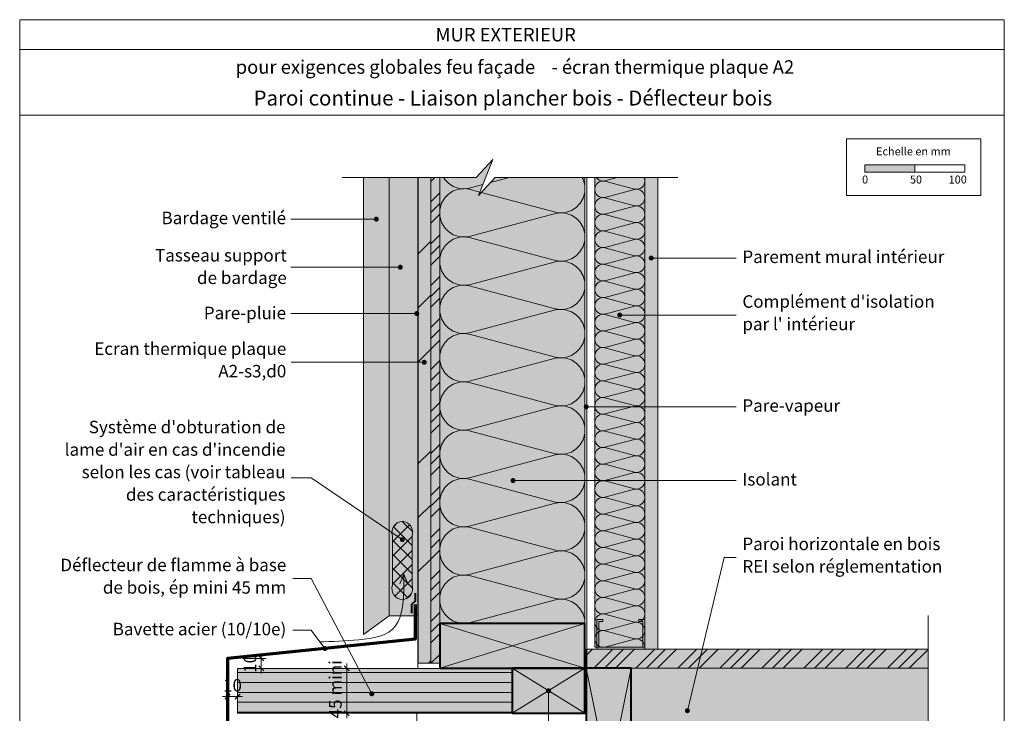
# Model space of a CAD drawing. Units: millimetres. Extents: x 10572 to 11557, y -10832 to -9477.
# Drawn here: x 10572 to 11557, y -10171 to -9477 of the extents above; entities that cross this region are included whole.
import ezdxf

# ---------------------------------------------------------------- set-up
doc = ezdxf.new("R2010")
doc.units = ezdxf.units.MM
doc.header["$LTSCALE"] = 5
doc.linetypes.add('CADWORK_22', pattern=[0])
doc.layers.add('Ech.1_5', color=7, linetype='Continuous')
doc.styles.add('arial-', font='arial.ttf', dxfattribs={"height": 1})
doc.styles.add('arial-b', font='arialbd.ttf', dxfattribs={"height": 1})
pattern_1 = [(45, (0, 0), (-4e-12, 42), []), (45, (0, 10.8), (-4e-12, 42), []), (45, (0, 21.6), (-4e-12, 42), [])]

# ---------------------------------------------------------------- blocks, each defined once
blk = doc.blocks.new('cw-line-extremity4')
at = {"linetype": 'Continuous', "lineweight": 5}
h = blk.add_hatch(color=0, dxfattribs=at)
edge = h.paths.add_edge_path()
edge.add_arc((0, 0), 2.5, 0, 360)
blk = doc.blocks.new('DIM3')
at = {"layer": 'Ech.1_5', "color": 200, "linetype": 'Continuous', "lineweight": 15, "true_color": 0xa800ff}
for p, q in [((10780.07, -10154.17), (10775.07, -10154.17)), ((10780.07, -10146.67), (10780.07, -10159.17)), ((10780.07, -10154.17), (10795.07, -10154.17)), ((10790.07, -10146.67), (10790.07, -10159.17))]:
    blk.add_line(p, q, dxfattribs=at)
at = {"layer": 'Ech.1_5', "color": 200, "linetype": 'Continuous', "lineweight": 25, "true_color": 0xa800ff}
for p, q in [((10777.57, -10156.67), (10782.57, -10151.67)), ((10777.57, -10156.62), (10782.52, -10151.67)), ((10777.57, -10156.67), (10782.57, -10151.67)), ((10777.57, -10156.67), (10782.57, -10151.72)), ((10777.62, -10156.67), (10782.57, -10151.72)), ((10792.57, -10151.67), (10787.57, -10156.67)), ((10792.52, -10151.67), (10787.57, -10156.62)), ((10792.57, -10151.67), (10787.57, -10156.67)), ((10792.57, -10151.72), (10787.62, -10156.67)), ((10792.57, -10151.72), (10787.62, -10156.67))]:
    blk.add_line(p, q, dxfattribs=at)
blk = doc.blocks.new('DIM4')
at = {"layer": 'Ech.1_5', "color": 200, "linetype": 'Continuous', "lineweight": 25, "true_color": 0xa800ff}
for p, q in [((10811.38, -10113.49), (10816.38, -10118.49)), ((10811.38, -10113.49), (10816.33, -10118.49)), ((10811.38, -10113.49), (10816.38, -10118.49)), ((10811.38, -10113.54), (10816.33, -10118.49)), ((10811.43, -10113.49), (10816.38, -10118.44)), ((10816.38, -10128.49), (10811.38, -10123.49)), ((10816.38, -10128.49), (10811.38, -10123.49)), ((10816.33, -10128.49), (10811.38, -10123.54)), ((10816.33, -10128.49), (10811.38, -10123.54)), ((10816.38, -10128.44), (10811.43, -10123.49))]:
    blk.add_line(p, q, dxfattribs=at)
at = {"layer": 'Ech.1_5', "color": 200, "linetype": 'Continuous', "lineweight": 15, "true_color": 0xa800ff}
for p, q in [((10813.88, -10115.99), (10813.88, -10110.99)), ((10795.08, -10115.99), (10818.88, -10115.99)), ((10813.88, -10115.99), (10813.88, -10130.99)), ((10805.08, -10125.99), (10818.88, -10125.99))]:
    blk.add_line(p, q, dxfattribs=at)
blk = doc.blocks.new('DIM16')
at = {"layer": 'Ech.1_5', "color": 200, "linetype": 'Continuous', "lineweight": 25, "true_color": 0xa800ff}
for p, q in [((10896.76, -10123.49), (10901.76, -10128.49)), ((10896.76, -10123.49), (10901.71, -10128.49)), ((10896.76, -10123.49), (10901.76, -10128.44)), ((10896.76, -10123.54), (10901.71, -10128.49)), ((10896.81, -10123.49), (10901.76, -10128.44)), ((10901.76, -10173.49), (10896.76, -10168.49)), ((10901.76, -10173.49), (10896.76, -10168.49)), ((10901.71, -10173.49), (10896.76, -10168.49)), ((10901.71, -10173.49), (10896.76, -10168.54)), ((10901.76, -10173.44), (10896.81, -10168.49))]:
    blk.add_line(p, q, dxfattribs=at)
at = {"layer": 'Ech.1_5', "color": 200, "linetype": 'Continuous', "lineweight": 15, "true_color": 0xa800ff}
for p, q in [((10899.26, -10170.99), (10899.26, -10120.99)), ((10805.06, -10125.99), (10904.26, -10125.99)), ((10805.06, -10170.99), (10904.26, -10170.99)), ((10899.26, -10170.99), (10899.26, -10175.99))]:
    blk.add_line(p, q, dxfattribs=at)

msp = doc.modelspace()

# ---------------------------------------------------------------- hatches: boundary and pattern name
at = {"layer": 'Ech.1_5', "linetype": 'Continuous', "lineweight": 5, "true_color": 0xfdf3bf, "transparency": 33554687}
for points in [[(11137.41, -10080.99), (11137.41, -9634.68), (11047.77, -9634.68), (11031.29, -9652.66), (11045.4, -9616.7), (11028.91, -9634.68), (10992.41, -9634.68), (10992.41, -10080.99)], [(11147.41, -10104.94), (11147.41, -9634.68), (11197.41, -9634.68), (11197.41, -10104.94)]]:
    msp.add_hatch(color=254, dxfattribs=at).paths.add_polyline_path(points)
at = {"layer": 'Ech.1_5', "linetype": 'Continuous', "lineweight": 20, "transparency": 33554687}
h = msp.add_hatch(dxfattribs=at)
h.set_pattern_fill('CwHatchPattern_201', color=8, scale=2.9, angle=90, style=0, pattern_type=2)
h.set_pattern_definition([(90, (11137.41, -10084.22), (-145, 9e-15), [6.473, -17.694]), (180, (11117.167, -10105.153), (5e-12, -48.3333), [3.922, -141.078]), (180, (11016.58, -10080.986), (5e-12, -48.3333), [3.922, -141.078]), (194.9325, (11108.062, -10057.396), (-144.9993, -48.33598), [89.315, -661.0203]), (165.0675, (11108.062, -10056.244), (144.9993, -48.33598), [89.315, -661.0203]), (105.255, (11137.412, -10077.75), (-1e-06, -48.33333), [6.569, -544.516]), (254.745, (11137.412, -10084.223), (8e-06, -48.33333), [6.569, -544.516]), (105.255, (10994.141, -10066.394), (-1e-06, -48.33333), [6.569, -544.516]), (74.745, (10992.412, -10053.583), (-1e-06, 48.33333), [6.569, -544.516]), (120.964, (11135.684, -10071.412), (3e-07, -48.3333), [6.311, -275.518]), (239.036, (11135.684, -10090.596), (-4e-06, -48.3333), [6.311, -275.518]), (120.964, (10997.388, -10071.805), (3e-07, -48.3333), [6.311, -275.518]), (59.036, (10994.14, -10047.246), (3e-07, 48.3333), [6.311, -275.518]), (135, (11132.437, -10066), (2e-12, -48.3333), [5.367, -199.694]), (225, (11132.437, -10095.972), (8e-12, -48.3333), [5.367, -199.694]), (135, (11001.183, -10075.6), (2e-12, -48.3333), [5.367, -199.694]), (45, (10997.388, -10041.834), (3e-12, 48.3333), [5.367, -199.694]), (146.31, (11128.64, -10062.206), (5e-06, -48.3333), [5.629, -168.639]), (213.69, (11128.64, -10099.767), (-9e-06, -48.3333), [5.629, -168.639]), (146.31, (11005.866, -10078.723), (5e-06, -48.3333), [5.629, -168.639]), (33.69, (11001.183, -10038.04), (5e-06, 48.3333), [5.629, -168.639]), (161.565, (11123.96, -10059.083), (2e-06, -48.3333), [7.158, -145.685]), (198.435, (11123.96, -10102.89), (-2e-06, -48.3333), [7.158, -145.685]), (161.565, (11012.657, -10080.986), (2e-06, -48.3333), [7.158, -145.685]), (18.435, (11005.866, -10034.917), (2e-06, 48.3333), [7.158, -145.685]), (173.6598, (11113.246, -10105.153), (290, -48.33335), [5.216, -432.461]), (186.34, (11113.246, -10056.82), (-290, -48.33335), [5.216, -432.461]), (353.66, (11016.579, -10080.986), (-290.00004, 48.33327), [5.216, -432.461]), (6.3402, (11016.579, -10080.986), (290, 48.33335), [5.216, -432.461])])
h.paths.add_polyline_path([(11137.41, -10080.99), (11137.41, -9634.68), (11047.77, -9634.68), (11031.29, -9652.66), (11045.4, -9616.7), (11028.91, -9634.68), (10992.41, -9634.68), (10992.41, -10080.99)])
at = {"layer": 'Ech.1_5', "linetype": 'Continuous', "lineweight": 15, "transparency": 33554687}
for points in [[(11417.55, -9629.56), (11467.55, -9629.56), (11467.55, -9622.15), (11417.55, -9622.15)], [(11191.41, -10076.94), (11197.41, -10076.94), (11197.41, -10106.94), (11149.41, -10106.94), (11149.41, -10076.94), (11155.41, -10076.94), (11155.41, -10078.94), (11151.41, -10078.94), (11151.41, -10104.94), (11195.41, -10104.94), (11195.41, -10078.94), (11191.41, -10078.94)]]:
    msp.add_hatch(color=190, dxfattribs=at).paths.add_polyline_path(points)
at = {"layer": 'Ech.1_5', "linetype": 'Continuous', "lineweight": 20, "true_color": 0xd3d3d3, "transparency": 33554687}
for points in [[(10941.94, -10073.52), (10941.94, -9634.68), (10915.94, -9634.68), (10915.94, -10092.24)], [(10970.91, -9634.68), (10941.94, -9634.68), (10941.94, -10073.52), (10970.91, -10073.52)]]:
    msp.add_hatch(color=254, dxfattribs=at).paths.add_polyline_path(points)
at = {"layer": 'Ech.1_5', "linetype": 'Continuous', "lineweight": 5, "transparency": 33554687}
msp.add_hatch(color=1, dxfattribs=at).paths.add_polyline_path([(10983.41, -10120.94), (10983.41, -9634.68), (10970.91, -9634.68), (10970.91, -10120.94)])
at = {"layer": 'Ech.1_5', "linetype": 'Continuous', "lineweight": 15, "transparency": 33554687}
h = msp.add_hatch(dxfattribs=at)
h.set_pattern_fill('CwHatchPattern_74', color=190, scale=3, style=0, pattern_type=2)
h.set_pattern_definition([(45, (0, 0), (-2e-11, 210), []), (45, (0, 54), (-2e-11, 210), []), (45, (0, 108), (-2e-11, 210), [])])
h.paths.add_polyline_path([(10983.41, -10120.94), (10983.41, -9634.68), (10970.91, -9634.68), (10970.91, -10120.94)])
at = {"layer": 'Ech.1_5', "linetype": 'Continuous', "lineweight": 5, "true_color": 0xf8ad2a, "transparency": 33554687}
for points in [[(10992.41, -10120.94), (10992.41, -9634.68), (10983.41, -9634.68), (10983.41, -10120.94)], [(11138.91, -10106.94), (11138.91, -10125.94), (11480.99, -10125.94), (11480.99, -10106.94)]]:
    msp.add_hatch(color=40, dxfattribs=at).paths.add_polyline_path(points)
at = {"layer": 'Ech.1_5', "linetype": 'Continuous', "lineweight": 15, "transparency": 33554687}
h = msp.add_hatch(dxfattribs=at)
h.set_pattern_fill('CwHatchPattern_74', color=190, scale=0.6, style=0, pattern_type=2)
h.set_pattern_definition(pattern_1)
h.paths.add_polyline_path([(10992.41, -10120.94), (10992.41, -9634.68), (10983.41, -9634.68), (10983.41, -10120.94)])
at = {"layer": 'Ech.1_5', "linetype": 'Continuous', "lineweight": 20, "transparency": 33554687}
h = msp.add_hatch(dxfattribs=at)
h.set_pattern_fill('CwHatchPattern_201', color=8, angle=90, style=0, pattern_type=2)
h.set_pattern_definition([(90, (11147.41, -10106.06), (-50, 3e-15), [2.232, -6.1014]), (180, (11140.431, -10113.277), (2e-12, -16.66667), [1.3523, -48.6477]), (180, (11105.746, -10104.944), (2e-12, -16.66667), [1.3523, -48.6477]), (194.9325, (11137.2913, -10096.8093), (-49.99976, -16.66758), [30.7982, -227.938]), (165.0675, (11137.2913, -10096.412), (49.99976, -16.66758), [30.7982, -227.938]), (105.2551, (11147.4122, -10103.828), (-4e-07, -16.666665), [2.2652, -187.764]), (254.7449, (11147.4122, -10106.06), (3e-06, -16.666665), [2.2652, -187.764]), (105.2551, (11098.0083, -10099.912), (-4e-07, -16.666665), [2.2652, -187.764]), (74.7449, (11097.4122, -10095.4947), (-4e-07, 16.666665), [2.2652, -187.764]), (120.9638, (11146.816, -10101.643), (1e-07, -16.66667), [2.1762, -95.0063]), (239.0362, (11146.816, -10108.258), (-1e-06, -16.66667), [2.1762, -95.0063]), (120.9638, (11099.128, -10101.778), (1e-07, -16.66667), [2.1762, -95.0063]), (59.0362, (11098.008, -10093.309), (1e-07, 16.66667), [2.1762, -95.0063]), (135, (11145.697, -10099.777), (9e-13, -16.66667), [1.8506, -68.86]), (225, (11145.697, -10110.111), (3e-12, -16.66667), [1.8506, -68.86]), (135, (11100.436, -10103.087), (9e-13, -16.66667), [1.8506, -68.86]), (45, (11099.128, -10091.443), (9e-13, 16.66667), [1.8506, -68.86]), (146.31, (11144.388, -10098.468), (2e-06, -16.66667), [1.9411, -58.1514]), (213.69, (11144.388, -10111.42), (-3e-06, -16.66667), [1.9411, -58.1514]), (146.31, (11102.052, -10104.163), (2e-06, -16.66667), [1.9411, -58.1514]), (33.69, (11100.436, -10090.135), (2e-06, 16.66667), [1.9411, -58.1514]), (161.565, (11142.773, -10097.391), (8e-07, -16.66667), [2.4683, -50.2363]), (198.435, (11142.773, -10112.497), (-8e-07, -16.66667), [2.4683, -50.2363]), (161.565, (11104.393, -10104.944), (8e-07, -16.66667), [2.4683, -50.2363]), (18.435, (11102.052, -10089.058), (8e-07, 16.66667), [2.4683, -50.2363]), (173.6598, (11139.079, -10113.2774), (100.000005, -16.66667), [1.7986, -149.1245]), (186.3402, (11139.079, -10096.6107), (-100.000005, -16.66667), [1.7986, -149.1245]), (353.6598, (11105.7456, -10104.944), (-100.00001, 16.666645), [1.7986, -149.1245]), (6.3402, (11105.7456, -10104.944), (100.000005, 16.66667), [1.7986, -149.1245])])
h.paths.add_polyline_path([(11147.41, -10104.94), (11147.41, -9634.68), (11197.41, -9634.68), (11197.41, -10104.94)])
at = {"layer": 'Ech.1_5', "linetype": 'Continuous', "lineweight": 5, "true_color": 0xdbd7d7, "transparency": 33554687}
msp.add_hatch(color=254, dxfattribs=at).paths.add_polyline_path([(11210.41, -10106.94), (11210.41, -9634.68), (11197.41, -9634.68), (11197.41, -10106.94)])
at = {"layer": 'Ech.1_5', "linetype": 'Continuous', "lineweight": 15, "transparency": 33554687}
h = msp.add_hatch(dxfattribs=at)
h.set_pattern_fill('CwHatchPattern_84', color=190, style=0, pattern_type=2)
h.set_pattern_definition([(0, (0, 0), (0, 70), [0, -70]), (0, (35, 35), (0, 70), [0, -70])])
h.paths.add_polyline_path([(11210.41, -10106.94), (11210.41, -9634.68), (11197.41, -9634.68), (11197.41, -10106.94)])
h = msp.add_hatch(dxfattribs=at)
h.set_pattern_fill('CwHatchPattern_20', color=190, style=0, pattern_type=2)
h.set_pattern_definition([(45, (0, 0), (-7.071068, 7.071068), []), (135, (0, 0), (-7.071068, -7.071068), [])])
h.paths.add_polyline_path([(10964.74, -9993.39, 0.489511), (10954.91, -9978.74, 0.489511), (10945.09, -9993.39), (10945.09, -9993.82), (10945.09, -10042.64, 0.489511), (10954.91, -10057.28, 0.489511), (10964.74, -10042.64), (10964.74, -10042.21)])
at = {"layer": 'Ech.1_5', "linetype": 'Continuous', "lineweight": 5, "true_color": 0xbd9c7a, "transparency": 33554687}
for points in [[(10992.41, -10080.94), (10992.41, -10125.94), (11137.41, -10125.94), (11137.41, -10080.94)], [(11137.41, -10125.94), (11064.91, -10125.94), (11064.91, -10170.94), (11137.41, -10170.94)], [(11138.91, -10345.94), (11183.91, -10345.94), (11183.91, -10125.94), (11138.91, -10125.94)]]:
    msp.add_hatch(color=33, dxfattribs=at).paths.add_polyline_path(points)
at = {"layer": 'Ech.1_5', "linetype": 'Continuous', "lineweight": 15, "transparency": 33554687}
h = msp.add_hatch(dxfattribs=at)
h.set_pattern_fill('CwHatchPattern_74', color=190, scale=0.6, style=0, pattern_type=2)
h.set_pattern_definition(pattern_1)
h.paths.add_polyline_path([(11138.91, -10106.94), (11138.91, -10125.94), (11480.99, -10125.94), (11480.99, -10106.94)])
at = {"layer": 'Ech.1_5', "linetype": 'Continuous', "lineweight": 5, "true_color": 0xa87300, "transparency": 33554687}
msp.add_hatch(color=44, dxfattribs=at).paths.add_polyline_path([(10790.06, -10170.99), (11064.91, -10170.99), (11064.91, -10125.99), (10790.08, -10125.99)])
at = {"layer": 'Ech.1_5', "linetype": 'Continuous', "lineweight": 15, "transparency": 33554687}
h = msp.add_hatch(dxfattribs=at)
h.set_pattern_fill('CwHatchPattern_23', color=190, style=0, pattern_type=2)
h.set_pattern_definition([(0, (0, 0), (0, 10), [])])
h.paths.add_polyline_path([(10790.06, -10170.99), (11064.91, -10170.99), (11064.91, -10125.99), (10790.08, -10125.99)])
at = {"layer": 'Ech.1_5', "linetype": 'Continuous', "lineweight": 20, "true_color": 0xbd9c7a, "transparency": 33554687}
msp.add_hatch(color=33, dxfattribs=at).paths.add_polyline_path([(11498.97, -10274.54), (11480.99, -10258.05), (11480.99, -10125.94), (11183.91, -10125.94), (11183.91, -10345.94), (11480.99, -10345.94), (11480.99, -10276.91), (11463.01, -10260.43)])

# ---------------------------------------------------------------- linework, layer by layer
at = {"layer": 'Ech.1_5', "color": 190, "linetype": 'Continuous', "lineweight": 15}
for p, q in [((11557.16, -9506.81), (10572.16, -9506.81)), ((11137.41, -9661.73), (11137.41, -9634.68)), ((10956.43, -10031.69), (10952.34, -10041.32)), ((10956.43, -10031.69), (10960.51, -10041.32)), ((10992.41, -10125.94), (11137.41, -10080.94)), ((11137.41, -10125.94), (10992.41, -10080.94)), ((11064.91, -10125.94), (11137.41, -10170.94)), ((11064.91, -10170.94), (11137.41, -10125.94)), ((11183.91, -10345.94), (11138.91, -10125.94)), ((11183.91, -10125.94), (11138.91, -10345.94)), ((11101.16, -10148.49, 2500), (11101.16, -10193.49, 2500))]:
    msp.add_line(p, q, dxfattribs=at)
for points in [[(11557.16, -10831.81), (11557.16, -9476.81), (10572.16, -9476.81), (10572.16, -10831.81), (11557.16, -10831.81)], [(11557.16, -9572.33), (10572.16, -9572.33), (10572.16, -9476.81), (11557.16, -9476.81), (11557.16, -9572.33)], [(11230.41, -9634.68), (11047.77, -9634.68), (11031.29, -9652.66), (11045.4, -9616.7), (11028.91, -9634.68), (10894.91, -9634.68)], [(11137.41, -10080.99), (11137.41, -9634.68), (11047.77, -9634.68), (11031.29, -9652.66), (11045.4, -9616.7), (11028.91, -9634.68), (10992.41, -9634.68), (10992.41, -10080.99), (11137.41, -10080.99)], [(10992.41, -10120.94), (10992.41, -9634.68), (10983.41, -9634.68), (10983.41, -10120.94), (10992.41, -10120.94)], [(11147.41, -10104.94), (11147.41, -9634.68), (11197.41, -9634.68), (11197.41, -10104.94), (11147.41, -10104.94)], [(11210.41, -10106.94), (11210.41, -9634.68), (11197.41, -9634.68), (11197.41, -10106.94), (11210.41, -10106.94)], [(10928.94, -9676.41), (10863.41, -9676.41), (10843.41, -9676.41)], [(11203.91, -9715.34), (11268.88, -9715.34), (11288.88, -9715.34)], [(10952.89, -9724.52), (10863.41, -9724.52), (10843.41, -9724.52)], [(10969.41, -9770.93), (10863.41, -9770.93), (10843.41, -9770.93)], [(11172.41, -9772.39), (11268.88, -9772.39), (11288.88, -9772.39)], [(10976.86, -9819.67), (10863.62, -9819.67), (10843.62, -9819.67)], [(11138.91, -9864.25), (11268.88, -9864.25), (11288.88, -9864.25)], [(10954.94, -9997.18), (10863.62, -9935.23), (10843.62, -9935.23)], [(11065.66, -9938.05), (11268.88, -9938.05), (11288.88, -9938.05)], [(11240.1, -10168.39), (11277.06, -10015.05), (11288.88, -10015.05)], [(10924.38, -10151.44), (10863.62, -10036.11), (10843.62, -10036.11)], [(10871.69, -10099.55), (10876.54, -10099.4), (10881.41, -10099.24), (10886.29, -10099.06), (10891.21, -10098.84), (10896.17, -10098.57), (10901.19, -10098.23), (10906.27, -10097.82), (10911.43, -10097.32), (10916.68, -10096.71), (10921.98, -10095.97), (10927.22, -10094.99), (10932.28, -10093.68), (10937.04, -10091.96), (10941.36, -10089.71), (10945.14, -10086.86), (10948.26, -10083.31), (10950.73, -10079.15), (10952.65, -10074.5), (10954.07, -10069.5), (10955.09, -10064.3), (10955.79, -10059.04), (10956.22, -10053.84), (10956.47, -10048.75), (10956.56, -10043.75), (10956.55, -10038.81), (10956.47, -10033.9), (10956.43, -10031.69)], [(11480.99, -10072.94), (11480.99, -10258.05), (11498.97, -10274.54), (11463.01, -10260.43), (11480.99, -10276.91), (11480.99, -10436.51)], [(11191.41, -10076.94), (11197.41, -10076.94), (11197.41, -10106.94), (11149.41, -10106.94), (11149.41, -10076.94), (11155.41, -10076.94), (11155.41, -10078.94), (11151.41, -10078.94), (11151.41, -10104.94), (11195.41, -10104.94), (11195.41, -10078.94), (11191.41, -10078.94), (11191.41, -10076.94)], [(10877.5, -10106.17), (10863.62, -10087.92), (10843.62, -10087.92)], [(11138.91, -10106.94), (11138.91, -10125.94), (11480.99, -10125.94), (11480.99, -10106.94), (11138.91, -10106.94)], [(10790.06, -10170.99), (11064.91, -10170.99), (11064.91, -10125.99), (10790.08, -10125.99), (10790.06, -10170.99)]]:
    msp.add_lwpolyline(points, dxfattribs=at)
at = {"layer": 'Ech.1_5', "color": 190, "lineweight": 15}
for points in [[(11399.27, -9595.9), (11533.7, -9595.9), (11533.7, -9652.63), (11399.27, -9652.63), (11399.27, -9595.9)], [(11417.55, -9629.56), (11467.55, -9629.56), (11467.55, -9622.15), (11417.55, -9622.15), (11417.55, -9629.56)], [(11467.55, -9629.56), (11517.55, -9629.56), (11517.55, -9622.15), (11467.55, -9622.15), (11467.55, -9629.56)]]:
    msp.add_lwpolyline(points, dxfattribs=at)
at = {"layer": 'Ech.1_5', "color": 7, "linetype": 'Continuous', "lineweight": 20}
for points in [[(10941.94, -10073.52), (10941.94, -9634.68), (10915.94, -9634.68), (10915.94, -10092.24), (10941.94, -10073.52)], [(10970.91, -9634.68), (10941.94, -9634.68), (10941.94, -10073.52), (10970.91, -10073.52), (10970.91, -9634.68)], [(11498.97, -10274.54), (11480.99, -10258.05), (11480.99, -10125.94), (11183.91, -10125.94), (11183.91, -10345.94), (11480.99, -10345.94), (11480.99, -10276.91), (11463.01, -10260.43), (11498.97, -10274.54)]]:
    msp.add_lwpolyline(points, dxfattribs=at)
at = {"layer": 'Ech.1_5', "color": 140, "linetype": 'CADWORK_22', "lineweight": 20, "ltscale": 0.6, "true_color": 0x16a2f3, "flags": 128}
for points in [[(11137.41, -10125.94), (10970.61, -10126.36), (10970.61, -9634.68)], [(10969.41, -10604.25), (10969.41, -10170.94), (11064.91, -10170.94)]]:
    msp.add_lwpolyline(points, dxfattribs=at)
at = {"layer": 'Ech.1_5', "color": 1, "linetype": 'CADWORK_22', "lineweight": 20, "ltscale": 0.6, "flags": 128}
for points in [[(11139.41, -9634.68), (11139.41, -10061.94)], [(11139.41, -10604.25), (11139.41, -10061.94)]]:
    msp.add_lwpolyline(points, dxfattribs=at)
at = {"layer": 'Ech.1_5', "color": 190, "linetype": 'Continuous', "lineweight": 15, "flags": 128}
msp.add_lwpolyline([(10964.74, -9993.39, 0.489511), (10954.91, -9978.74, 0.489511), (10945.09, -9993.39), (10945.09, -9993.82), (10945.09, -10042.64, 0.489511), (10954.91, -10057.28, 0.489511), (10964.74, -10042.64), (10964.74, -10042.21), (10964.74, -9993.39)], format="xyb", dxfattribs=at)
at = {"layer": 'Ech.1_5', "color": 3, "lineweight": 40}
msp.add_lwpolyline([(10967.91, -10050.6), (10967.91, -10058.73), (10964.13, -10062.24), (10964.13, -10070.82)], dxfattribs=at)
at = {"layer": 'Ech.1_5', "color": 177, "linetype": 'Continuous', "lineweight": 70}
msp.add_lwpolyline([(10967.91, -10062.24), (10967.91, -10096.75), (10780.08, -10115.99), (10780.06, -10189.54), (10788.61, -10180.99)], dxfattribs=at)
at = {"layer": 'Ech.1_5', "color": 5, "linetype": 'Continuous', "lineweight": 40}
for points in [[(10992.41, -10080.94), (10992.41, -10125.94), (11137.41, -10125.94), (11137.41, -10080.94), (10992.41, -10080.94)], [(11137.41, -10125.94), (11064.91, -10125.94), (11064.91, -10170.94), (11137.41, -10170.94), (11137.41, -10125.94)], [(11138.91, -10345.94), (11183.91, -10345.94), (11183.91, -10125.94), (11138.91, -10125.94), (11138.91, -10345.94)]]:
    msp.add_lwpolyline(points, dxfattribs=at)
at = {"layer": 'Ech.1_5', "color": 7, "linetype": 'Continuous', "lineweight": 20}
msp.add_3dface([(10983.41, -10120.94, 2500), (10983.41, -9634.68, 2500), (10970.91, -9634.68, 2500), (10970.91, -10120.94, 2500)], dxfattribs=at)

# ---------------------------------------------------------------- block references
at = {"layer": 'Ech.1_5', "color": 190, "lineweight": 15}
for p, rotation in [((10928.94, -9676.41), 180), ((10952.89, -9724.52), 180), ((10969.41, -9770.93), 180), ((10976.86, -9819.67), 180), ((10954.94, -9997.18), 145.8450090645763), ((10877.5, -10106.17), 127.2391608376512), ((10924.38, -10151.44), 117.7825303559347), ((11101.16, -10148.49), 270), ((11240.1, -10168.39), 76.44888600681553)]:
    msp.add_blockref('cw-line-extremity4', p, dxfattribs=dict(at, rotation=rotation))
for p in [(11203.91, -9715.34), (11172.41, -9772.39), (11138.91, -9864.25), (11065.66, -9938.05)]:
    msp.add_blockref('cw-line-extremity4', p, dxfattribs=at)
at = {"layer": 'Ech.1_5'}
for name in ['DIM4', 'DIM16', 'DIM3']:
    msp.add_blockref(name, (0, 0), dxfattribs=at)

# ---------------------------------------------------------------- texts
at = {"layer": 'Ech.1_5', "color": 190, "linetype": 'Continuous'}
for s, height, style, p in [('MUR EXTERIEUR', 13.5, 'arial-b', (10988.23, -9498.56)), ('- écran thermique plaque A2', 13.5, 'arial-b', (11104.04, -9530.94)), ('pour exigences globales feu façade', 13.5, 'arial-b', (10788.26, -9530.94)), ('Echelle en mm', 8, 'arial-', (11428.84, -9612.56)), ('0', 8, 'arial-', (11414.86, -9640.77)), ('50', 8, 'arial-', (11462.72, -9640.77)), ('100', 8, 'arial-', (11501.46, -9640.77)), ('10', 12.5, 'arial-', (10775.57, -10149.17))]:
    msp.add_text(s, height=height, dxfattribs=dict(at, style=style)).set_placement(p)
at = {"layer": 'Ech.1_5', "color": 190, "linetype": 'Continuous', "style": 'arial-'}
for s, p in [('10', (10808.86, -10130.49)), ('45 mini', (10894.24, -10176.05))]:
    msp.add_text(s, height=12.5, rotation=90, dxfattribs=at).set_placement(p)
at = {"layer": 'Ech.1_5', "color": 4, "linetype": 'Continuous', "true_color": 0x00ffff, "line_spacing_factor": 1.08, "style": 'arial-'}
for s, insert, char_height, width, attachment_point in [('{\\fArial|b0|i0;\\W1.000000;\\H15.000000;\\c16711848;Paroi continue - Liaison plancher bois - Déflecteur bois}', (11065.52, -9547.72), 15, 535.8649, 2), ('{\\fArial|b0|i0;\\W1.000000;\\H12.500000;\\c16711848;Bardage ventilé}', (10838.63, -9668.98), 12.5, 131.3995, 3), ('{\\fArial|b0|i0;\\W1.000000;\\H12.500000;\\c16711848;Tasseau support}\\P{\\fArial|b0|i0;\\W1.000000;\\H12.500000;\\c16711848;de bardage}', (10839.37, -9706.32), 12.5, 140.8164, 3), ('{\\fArial|b0|i0;\\W1.000000;\\H12.500000;\\c16711848;Parement mural intérieur}', (11295.13, -9707.84), 12.5, 207.2006, 1), ("{\\fArial|b0|i0;\\W1.000000;\\H12.500000;\\c16711848;Complément d'isolation par l' intérieur}", (11295.13, -9752.59), 12.5, 194.9867, 1), ('{\\fArial|b0|i0;\\W1.000000;\\H12.500000;\\c16711848;Pare-pluie}', (10838.63, -9764.06), 12.5, 86.8325, 3), ('{\\fArial|b0|i0;\\W1.000000;\\H12.500000;\\c16711848;Ecran thermique plaque A2-s3,d0}', (10838.85, -9799.81), 12.5, 199.8349, 3), ('{\\fArial|b0|i0;\\W1.000000;\\H12.500000;\\c16711848;Pare-vapeur}', (11295.13, -9856.71), 12.5, 104.5474, 1), ("{\\fArial|b0|i0;\\W1.000000;\\H12.500000;\\c16711848;Système d'obturation de lame d'air en cas d'incendie selon les cas (voir tableau des caractéristiques techniques)}", (10838.11, -9878.23), 12.5, 230.6962, 3), ('{\\fArial|b0|i0;\\W1.000000;\\H12.500000;\\c16711848;Isolant}', (11295.13, -9930.51), 12.5, 56.9037, 1), ('{\\fArial|b0|i0;\\W1.000000;\\H12.500000;\\c16711848;Paroi horizontale en bois }\\P{\\fArial|b0|i0;\\W1.000000;\\H12.500000;\\c16711848;REI selon réglementation}', (11295.13, -9995.18), 12.5, 212.2354, 1)]:
    msp.add_mtext(s, dxfattribs=dict(at, insert=insert, char_height=char_height, width=width, attachment_point=attachment_point))

# ---------------------------------------------------------------- next in the draw order: texts
at = {"layer": 'Ech.1_5', "color": 4, "linetype": 'Continuous', "true_color": 0x00ffff, "char_height": 12.5, "attachment_point": 3, "line_spacing_factor": 1.08, "style": 'arial-', "bg_fill": 3, "box_fill_scale": 1.5, "bg_fill_color": 9, "bg_fill_true_color": 13158600, "bg_fill_transparency": 33554687}
for s, insert, width in [('{\\fArial|b0|i0;\\W1.000000;\\H12.500000;\\c16711848;Déflecteur de flamme à base de bois, ép mini 45 mm}', (10838.85, -10016.24), 244.4952), ('{\\fArial|b0|i0;\\W1.000000;\\H12.500000;\\c16711848;Bavette acier (10/10e)}', (10838.85, -10080.42), 185.4765)]:
    msp.add_mtext(s, dxfattribs=dict(at, insert=insert, width=width))

doc.saveas('drawing.dxf')
